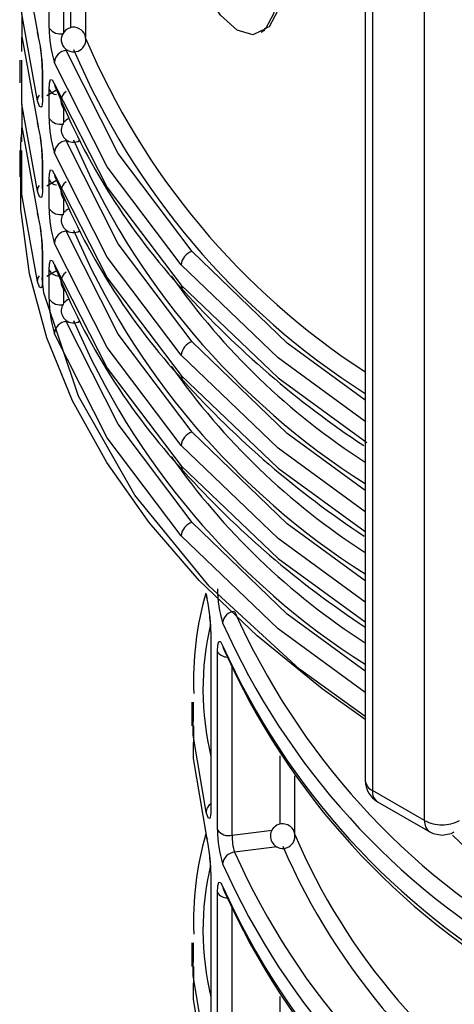
# Model space of a CAD drawing. Units: millimetres. Extents: x 5 to 619, y 2 to 447.
# Drawn here: x 103 to 107, y 169 to 177 of the extents above; entities that cross this region are included whole.
import ezdxf

# ---------------------------------------------------------------- set-up
doc = ezdxf.new("R2010")
doc.units = ezdxf.units.MM

msp = doc.modelspace()

# ---------------------------------------------------------------- linework, layer by layer
for p, q in [((103.624, 177.1892), (103.624, 184.2482)), ((103.7429, 177.1532), (103.7429, 184.0778)), ((103.8015, 177.1922), (103.8015, 183.9981)), ((103.9201, 183.8448), (103.9201, 177.1157)), ((106.1955, 181.9027), (106.1955, 171.0673)), ((106.2541, 181.8457), (106.2541, 170.9857)), ((106.6783, 170.7408), (106.6783, 181.6007)), ((105.3493, 177.1559), (105.3784, 177.1727)), ((103.402, 176.9981), (103.4023, 177.111)), ((103.7634, 177.0063), (103.7774, 177.0081)), ((103.3842, 176.9281), (103.3842, 176.742)), ((103.4016, 176.882), (103.4017, 176.9281)), ((103.5683, 176.8599), (103.5683, 176.6281)), ((103.5699, 176.8497), (103.5699, 176.6179)), ((103.6062, 176.6402), (103.6845, 176.6858)), ((103.624, 176.4543), (103.624, 176.688)), ((103.7429, 176.4183), (103.7429, 176.5357)), ((103.402, 176.2632), (103.4023, 176.3762)), ((103.7634, 176.2714), (103.7774, 176.2732)), ((103.3842, 176.1932), (103.3842, 175.9777)), ((103.4016, 176.1471), (103.4017, 176.1932)), ((103.5683, 176.125), (103.5683, 175.8932)), ((103.5699, 176.1148), (103.5699, 175.883)), ((103.6062, 175.9054), (103.6845, 175.9509)), ((103.624, 175.7194), (103.624, 175.9531)), ((103.7429, 175.6834), (103.7429, 175.8008)), ((103.7634, 175.5365), (103.7774, 175.5383)), ((103.5683, 175.3901), (103.5683, 175.1584)), ((103.5699, 175.3799), (103.5699, 175.1482)), ((103.6062, 175.1705), (103.6845, 175.2161)), ((103.624, 174.9846), (103.624, 175.2182)), ((103.7429, 174.9485), (103.7429, 175.0659)), ((103.7634, 174.8017), (103.7774, 174.8034)), ((104.9398, 172.2787), (104.9398, 170.8305)), ((104.9931, 170.6667), (104.9931, 172.1168)), ((105.112, 170.6217), (105.112, 171.9906)), ((104.7842, 171.7058), (104.7842, 171.5126)), ((104.7984, 171.6568), (104.7993, 171.7057)), ((105.5032, 170.7117), (105.5032, 171.2686)), ((105.6217, 170.6357), (105.6217, 171.1049)), ((106.6783, 170.7408), (106.2541, 170.9857)), ((106.2955, 170.8941), (106.7198, 170.6492)), ((105.112, 170.6217), (105.4372, 170.6629)), ((106.722, 170.648), (106.7199, 170.6491)), ((105.4791, 170.5275), (105.1325, 170.4837)), ((104.9398, 170.319), (104.9398, 168.8708)), ((104.9931, 168.707), (104.9931, 170.1571)), ((105.112, 168.6621), (105.112, 170.0309)), ((104.7842, 169.7461), (104.7842, 169.5529)), ((104.7984, 169.6971), (104.7993, 169.746)), ((105.5032, 168.752), (105.5032, 169.3089))]:
    msp.add_line(p, q)
at = {"flags": 128}
for points in [[(105.4767, 177.5001), (105.4525, 177.3092), (105.3838, 177.183), (105.28, 177.135), (105.153, 177.1719), (105.0167, 177.2945), (104.8861, 177.4952), (104.7772, 177.7529), (104.7041, 178.0294), (104.673, 178.2809), (104.6811, 178.4798), (104.7241, 178.6162), (104.8001, 178.6834), (104.9081, 178.6713), (105.0414, 178.5722), (105.1839, 178.3927), (105.3139, 178.1569), (105.4122, 177.8974), (105.467, 177.6442), (105.4767, 177.5001)], [(103.4011, 178.0357), (103.4005, 177.8561), (103.5287, 177.1534)], [(103.5287, 176.596), (103.4005, 177.3043), (103.4016, 177.6169)], [(105.5056, 177.5168), (105.4815, 177.3259), (105.4129, 177.1998), (105.3735, 177.1816)], [(103.4011, 177.3008), (103.4005, 177.1212), (103.5287, 176.4185)], [(103.5287, 177.1534), (103.5356, 177.124), (103.5402, 177.117)], [(104.787, 175.3713), (104.1841, 176.1695), (103.7634, 177.0063)], [(103.5287, 175.8612), (103.4005, 176.5694), (103.4016, 176.882)], [(104.6985, 175.2634), (104.0957, 176.06), (103.666, 176.9123)], [(103.5699, 176.8497), (103.5685, 176.8566), (103.5683, 176.8599)], [(103.624, 176.688), (103.6271, 176.7415), (103.6359, 176.7699), (103.6495, 176.7686), (103.666, 176.7377)], [(103.666, 176.7377), (104.0957, 175.8906), (104.6985, 175.0978)], [(103.5287, 176.596), (103.5356, 176.6266), (103.5448, 176.642)], [(103.4011, 176.5659), (103.4005, 176.3864), (103.5287, 175.6836)], [(103.5699, 176.6179), (103.5692, 176.5917), (103.5673, 176.5705), (103.5639, 176.5543), (103.5592, 176.5451), (103.5457, 176.551), (103.5287, 176.596)], [(103.5699, 176.6179), (103.5685, 176.6248), (103.5683, 176.6281)], [(103.5287, 176.4185), (103.5356, 176.3891), (103.5402, 176.3822)], [(106.1955, 171.5645), (105.8449, 171.8141), (105.3155, 172.2432), (104.845, 172.6947), (104.4364, 173.1658), (104.0921, 173.6538), (103.8142, 174.1556), (103.6043, 174.6684), (103.4636, 175.189), (103.3931, 175.7142), (103.3931, 176.2411), (103.3995, 176.3238)], [(104.787, 174.6364), (104.1841, 175.4347), (103.7634, 176.2714)], [(104.6985, 174.5285), (104.0957, 175.3251), (103.666, 176.1774)], [(103.5287, 175.1263), (103.4005, 175.8345), (103.4016, 176.1471)], [(103.5699, 176.1148), (103.5685, 176.1217), (103.5683, 176.125)], [(103.624, 175.9531), (103.6271, 176.0066), (103.6359, 176.035), (103.6495, 176.0338), (103.666, 176.0028)], [(103.666, 176.0028), (104.0957, 175.1557), (104.6985, 174.3629)], [(103.5287, 175.8612), (103.5356, 175.8917), (103.5448, 175.9071)], [(103.5699, 175.883), (103.5692, 175.8568), (103.5673, 175.8357), (103.5639, 175.8194), (103.5592, 175.8102), (103.5457, 175.8161), (103.5287, 175.8612)], [(103.5699, 175.883), (103.5685, 175.8899), (103.5683, 175.8932)], [(103.5287, 175.6836), (103.5356, 175.6542), (103.5402, 175.6473)], [(104.787, 173.9015), (104.1841, 174.6998), (103.7634, 175.5365)], [(104.6985, 173.7936), (104.0957, 174.5902), (103.666, 175.4425)], [(103.5699, 175.3799), (103.5685, 175.3868), (103.5683, 175.3901)], [(106.1955, 174.1625), (105.5609, 174.626), (104.787, 175.3713)], [(103.624, 175.2182), (103.6271, 175.2717), (103.6359, 175.3001), (103.6495, 175.2989), (103.666, 175.2679)], [(103.666, 175.2679), (104.0957, 174.4208), (104.6985, 173.6281)], [(106.1955, 173.9889), (105.4869, 174.5051), (104.6985, 175.2634)], [(103.5287, 175.1263), (103.5356, 175.1568), (103.5448, 175.1722)], [(103.5699, 175.1482), (103.5692, 175.1219), (103.5673, 175.1008), (103.5639, 175.0845), (103.5592, 175.0753), (103.5457, 175.0812), (103.5287, 175.1263)], [(106.1955, 171.5887), (105.6612, 171.972), (104.9253, 172.6485), (104.3202, 173.3888), (103.8615, 174.1944), (103.5795, 175.0355), (103.5664, 175.154)], [(103.5699, 175.1482), (103.5685, 175.1551), (103.5683, 175.1584)], [(104.6985, 175.0978), (105.4869, 174.3422), (106.2071, 173.8184)], [(104.787, 173.1667), (104.1841, 173.9649), (103.7634, 174.8017)], [(104.6985, 173.0587), (104.0957, 173.8553), (103.666, 174.7076)], [(106.1955, 173.4276), (105.5609, 173.8911), (104.787, 174.6364)], [(106.1955, 173.254), (105.4869, 173.7702), (104.6985, 174.5285)], [(104.6985, 174.3629), (105.4869, 173.6073), (106.1955, 173.092)], [(106.1955, 172.6927), (105.5609, 173.1562), (104.787, 173.9015)], [(106.1955, 172.5191), (105.4869, 173.0353), (104.6985, 173.7936)], [(104.6985, 173.6281), (105.4869, 172.8724), (106.1955, 172.3571)], [(106.1955, 171.9579), (105.5609, 172.4213), (104.787, 173.1667)], [(106.1955, 171.7842), (105.4869, 172.3004), (104.6985, 173.0587)], [(104.8998, 172.5833), (104.9068, 172.5538), (104.9111, 172.5472)], [(104.9931, 172.1168), (104.9962, 172.1704), (105.005, 172.1987), (105.0186, 172.1974), (105.0352, 172.1664)], [(105.0352, 172.1664), (105.0421, 172.1371), (105.0489, 172.1271)], [(104.8998, 170.8095), (104.7946, 171.437), (104.7984, 171.6568)], [(104.7993, 171.5125), (104.7946, 171.2461), (104.8998, 170.6236)], [(104.9398, 170.8305), (104.9392, 170.8052), (104.9374, 170.7846), (104.9342, 170.7678), (104.9297, 170.7582), (104.9165, 170.7636), (104.8998, 170.8095)], [(104.8998, 170.6236), (104.9068, 170.5941), (104.9111, 170.5875)], [(106.7205, 170.6503), (106.7466, 170.6363), (106.8198, 170.6224)], [(106.8198, 170.6224), (106.8947, 170.637), (106.9195, 170.6495)], [(107.6589, 170.0403), (107.0847, 170.4524), (106.905, 170.6229)], [(104.9931, 170.1571), (104.9962, 170.2107), (105.005, 170.239), (105.0186, 170.2377), (105.0352, 170.2067)], [(105.0352, 170.2067), (105.0421, 170.1774), (105.0489, 170.1674)], [(104.8998, 168.8498), (104.7946, 169.4773), (104.7984, 169.6971)], [(104.7993, 169.5528), (104.7946, 169.2865), (104.8998, 168.6639)]]:
    msp.add_lwpolyline(points, dxfattribs=at)
for centre, radius, start, end in [((103.8224, 177.0953), 0.1, 50.55619, 230.55601), ((102.2713, 176.8283), 1.2988, 0.94482, 14.49747), ((104.5365, 177.1861), 0.9125, 179.8043, 197.46033), ((103.7161, 177.2532), 0.1121, 214.80066, 283.83104), ((103.8224, 177.0947), 0.0995, 230.32916, 10.78615), ((103.8334, 177.1026), 0.0874, 6.99112, 53.0364), ((109.479, 179.4531), 6.0334, 202.87386, 237.02836), ((102.3296, 176.8359), 1.2389, 1.1123, 9.05203), ((103.7712, 176.9008), 0.1058, 94.25989, 173.77289), ((109.5024, 179.4274), 6.1712, 203.02371, 237.59811), ((103.7305, 176.7374), 0.0645, 179.77639, 216.49567), ((103.6907, 176.7221), 0.0749, 207.09633, 264.06093), ((108.7039, 178.7194), 5.4161, 201.90277, 222.60382), ((103.8132, 176.5943), 0.0932, 123.68846, 232.87964), ((102.2713, 176.0934), 1.2987, 0.94466, 14.49763), ((104.5364, 176.4512), 0.9124, 179.8035, 197.46128), ((103.7161, 176.5183), 0.1121, 214.80066, 283.83104), ((103.8215, 176.3602), 0.0993, 110.81291, 230.89843), ((102.3296, 176.101), 1.2389, 1.1123, 9.05203), ((103.7712, 176.1659), 0.1058, 94.25943, 173.77187), ((103.8208, 176.3524), 0.0929, 228.15862, 302.64372), ((109.5024, 178.6926), 6.1712, 203.02375, 237.59807), ((103.7305, 176.0025), 0.0645, 179.77209, 216.49997), ((103.6907, 175.9872), 0.0749, 207.09633, 264.06093), ((108.7039, 177.9846), 5.4161, 201.90282, 222.60377), ((103.8132, 175.8594), 0.0932, 123.68846, 232.87964), ((102.2713, 175.3585), 1.2987, 0.9448, 14.49762), ((104.5365, 175.7163), 0.9125, 179.80407, 197.46072), ((103.7161, 175.7834), 0.1121, 214.80066, 283.83104), ((103.8215, 175.6253), 0.0993, 110.81449, 230.8971), ((102.3296, 175.3661), 1.2389, 1.11246, 9.05201), ((103.7712, 175.4311), 0.1058, 94.25696, 173.77433), ((103.8208, 175.6175), 0.0929, 228.15862, 302.64372), ((109.5024, 177.9577), 6.1712, 203.02375, 237.59807), ((104.8214, 175.2528), 0.1234, 106.18936, 175.08548), ((103.7028, 175.2644), 0.0913, 210.41419, 270.31621), ((103.7305, 175.2677), 0.0645, 179.77209, 216.49997), ((108.7039, 177.2497), 5.4161, 201.90282, 222.60377), ((103.8132, 175.1246), 0.0932, 123.68846, 232.87964), ((109.2593, 178.4231), 5.6664, 214.99646, 237.2685), ((104.7561, 175.0958), 0.0577, 178.01889, 227.78611), ((110.4018, 180.1788), 7.6541, 222.04132, 236.55609), ((104.5365, 174.9814), 0.9125, 179.80407, 197.46072), ((103.7161, 175.0485), 0.1121, 214.80066, 283.83104), ((103.8215, 174.8904), 0.0993, 110.81344, 230.89815), ((103.7712, 174.6962), 0.1058, 94.25696, 173.77433), ((103.8208, 174.8826), 0.0929, 228.16044, 302.6419), ((109.5023, 177.2228), 6.1712, 203.02362, 237.5982), ((104.8215, 174.5179), 0.1234, 106.19198, 175.08413), ((109.2594, 177.6883), 5.6665, 214.99656, 237.26842), ((104.7561, 174.361), 0.0577, 178.02149, 227.78122), ((110.4048, 179.4473), 7.6586, 222.04452, 236.57246), ((104.8214, 173.783), 0.1234, 106.19067, 175.08418), ((109.2594, 176.9534), 5.6665, 214.99656, 237.26842), ((104.7561, 173.6261), 0.0577, 178.02149, 227.78122), ((110.4178, 178.7266), 7.6778, 222.05853, 236.63724), ((104.8214, 173.0481), 0.1234, 106.19067, 175.08418), ((105.902, 172.6227), 0.9088, 179.76947, 197.50646), ((107.4169, 171.8764), 2.6183, 164.13412, 182.20442), ((103.5824, 172.2556), 1.3576, 0.97391, 13.96772), ((103.68, 172.2659), 1.2585, 0.96493, 8.58421), ((105.1405, 172.3379), 0.1059, 94.31001, 173.7753), ((110.5301, 174.8383), 5.905, 203.92694, 240.48752), ((107.1963, 171.8077), 2.3213, 166.79717, 193.56766), ((110.4926, 174.7743), 5.9719, 203.95798, 240.45762), ((110.4928, 174.6128), 5.9808, 204.14566, 240.50428), ((105.0723, 172.1635), 0.0919, 210.5128, 271.15532), ((110.4788, 174.545), 5.9445, 203.99405, 240.69193), ((106.3955, 171.0673), 0.2, 180, 240.00269), ((106.2956, 171.0773), 0.1006, 185.69474, 245.62603), ((106.3492, 170.9736), 0.0959, 172.74568, 235.94188), ((104.9872, 170.8049), 0.0875, 122.81956, 176.96694), ((105.5241, 170.6147), 0.1, 50.55455, 230.55655), ((106.7765, 170.73), 0.0987, 173.7581, 235.02569), ((106.814, 170.9955), 0.2886, 241.95946, 271.1441), ((106.8255, 170.9955), 0.2886, 268.85597, 298.04037), ((107.4169, 169.9167), 2.6184, 164.13417, 182.20437), ((103.5825, 170.2959), 1.3575, 0.97383, 13.96792), ((105.902, 170.663), 0.9089, 179.76986, 197.50607), ((105.0852, 170.7305), 0.112, 214.73308, 283.85016), ((105.5241, 170.6141), 0.0995, 230.33387, 10.84556), ((105.5351, 170.6221), 0.0875, 7.07721, 53.04171), ((110.4145, 172.6788), 5.2133, 203.17174, 238.09234), ((105.5112, 170.6104), 0.3993, 178.37783, 198.5035), ((103.68, 170.3062), 1.2585, 0.96483, 8.58417), ((105.1405, 170.3782), 0.1059, 94.30755, 173.77776), ((110.5301, 172.8786), 5.905, 203.92699, 240.48746), ((110.4366, 172.6531), 5.35, 203.34273, 238.72288), ((110.4926, 172.8146), 5.9719, 203.95807, 240.45754), ((107.1963, 169.848), 2.3213, 166.79726, 193.56757), ((105.0723, 170.2038), 0.0919, 210.5128, 271.15532), ((110.4927, 172.6531), 5.9808, 204.14557, 240.50437), ((110.4788, 172.5853), 5.9446, 203.99408, 240.69185)]:
    msp.add_arc(centre, radius, start, end)

doc.saveas('drawing.dxf')
